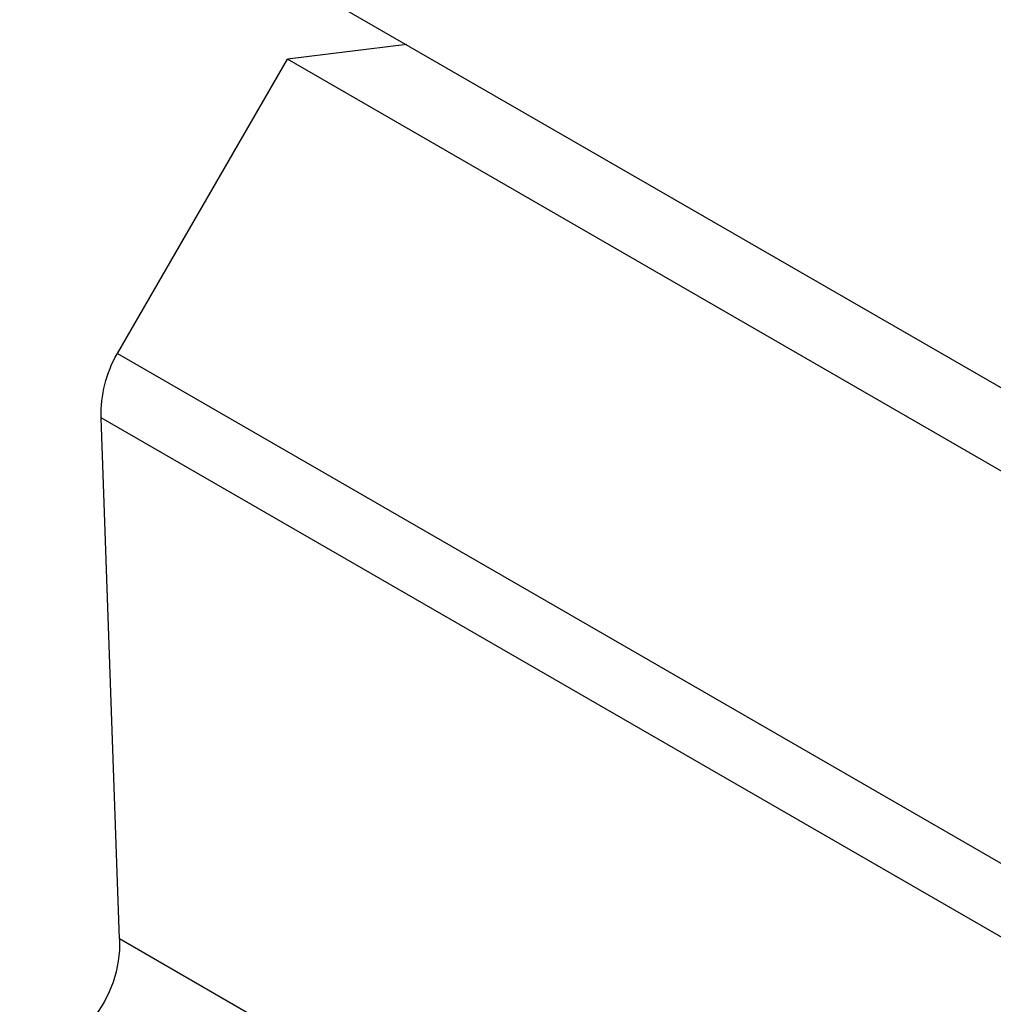
# Model space of a CAD drawing. Units: millimetres. Extents: x -3906 to 3890, y -5282 to 4426.
# Drawn here: x 1519 to 1560, y 1577 to 1618 of the extents above; entities that cross this region are included whole.
import ezdxf

# ---------------------------------------------------------------- set-up
doc = ezdxf.new("R2010")
doc.units = ezdxf.units.MM
doc.header["$LTSCALE"] = 20
doc.layers.add('2d', color=230, linetype='Continuous')

msp = doc.modelspace()

# ---------------------------------------------------------------- linework, layer by layer
at = {"layer": '2d'}
for p, q in [((1531.59, 1619.093), (1573.42, 1594.943)), ((1535.184, 1617.018), (1530.22, 1616.419)), ((1523.161, 1604.192), (1530.22, 1616.419)), ((1571.79, 1592.419), (1530.22, 1616.419)), ((1523.161, 1604.192), (1564.73, 1580.192)), ((1562.747, 1578.277), (1522.494, 1601.518)), ((1523.25, 1579.866), (1522.494, 1601.518)), ((1543.619, 1568.107), (1523.25, 1579.866))]:
    msp.add_line(p, q, dxfattribs=at)
at = {"layer": '2d', "extrusion": (0, 0, -1)}
for centre, start, end in [((-1527.491, 1601.692), 358, 30), ((-1518.253, 1579.692), 178, 260.2082)]:
    msp.add_arc(centre, 5, start, end, dxfattribs=at)

doc.saveas('drawing.dxf')
